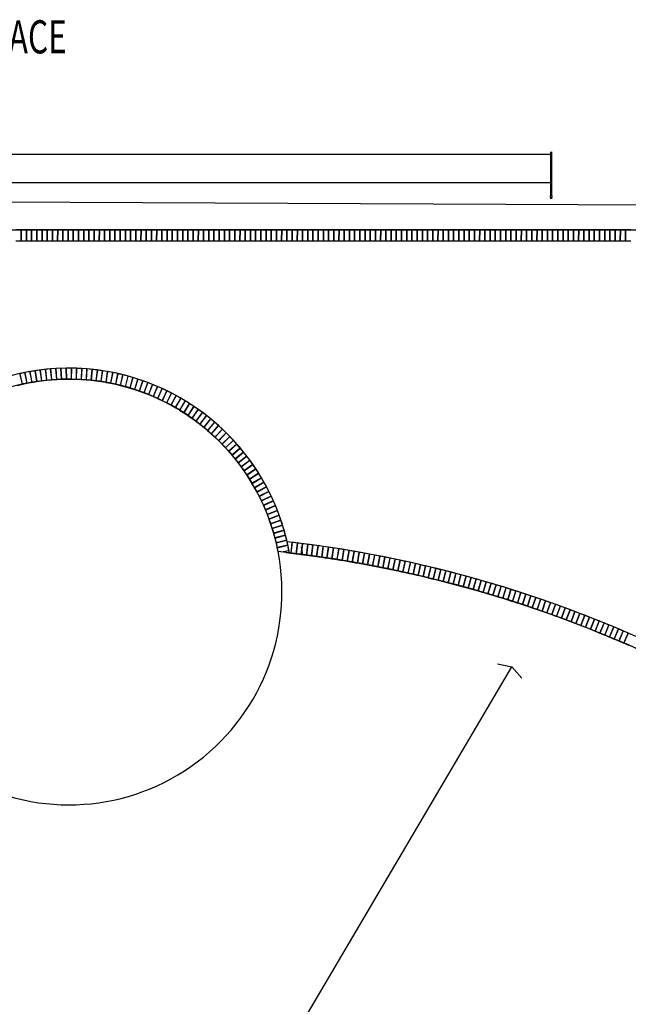
# Model space of a CAD drawing. Extents: x -27594 to 306164, y -27951 to 78096.
# Drawn here: x 221945 to 234794, y 21386 to 42196 of the extents above; entities that cross this region are included whole.
import ezdxf

# ---------------------------------------------------------------- set-up
doc = ezdxf.new("R2010")
doc.units = 0
for name, color, linetype in [('X-2791-S$0$LAND-LINES', 11, 'CONTINUOUS'), ('X-2791-S$0$STAY-TEXT', 31, 'CONTINUOUS'), ('X-XREF', 7, 'CONTINUOUS')]:
    doc.layers.add(name, color=color, linetype=linetype)
doc.styles.add('X-2791-S$0$EDG', font='edg.shx', dxfattribs={"width": 0.9})

# ---------------------------------------------------------------- blocks, each defined once
blk = doc.blocks.new('X-2791-S')
at = {"layer": 'X-2791-S$0$LAND-LINES'}
for p, q in [((6739, 39357), (33150, 39357)), ((33150, 39407), (33150, 39371)), ((33150, 39371), (33150, 39369)), ((33150, 39369), (33150, 39368)), ((33150, 39368), (33150, 39366)), ((33150, 39366), (33150, 39365)), ((33150, 39365), (33150, 39364)), ((33150, 39364), (33150, 39362)), ((33150, 39362), (33150, 39361)), ((33150, 39361), (33150, 39360)), ((33150, 39360), (33150, 39359)), ((33150, 39359), (33150, 39357)), ((33150, 39357), (33150, 39356)), ((33150, 39356), (33150, 39355)), ((33150, 39355), (33150, 39354)), ((33150, 39354), (33150, 38765)), ((33182, 39371), (33182, 39407)), ((33182, 39369), (33182, 39371)), ((33182, 39368), (33182, 39369)), ((33182, 39367), (33182, 39368)), ((33182, 39365), (33182, 39367)), ((33182, 39364), (33182, 39365)), ((33182, 39363), (33182, 39364)), ((33182, 39361), (33182, 39363)), ((33182, 39360), (33182, 39361)), ((33182, 39359), (33182, 39360)), ((33182, 39357), (33182, 39359)), ((33182, 39356), (33182, 39357)), ((33182, 39355), (33182, 39356)), ((33182, 39354), (33182, 39355)), ((33182, 38765), (33182, 39354)), ((6739, 38757), (33150, 38757)), ((33150, 38765), (33150, 38477)), ((33182, 38477), (33182, 38765)), ((35683, 38275), (6480, 38406)), ((33150, 38475), (33150, 38477)), ((33150, 38472), (33150, 38475)), ((33150, 38470), (33150, 38472)), ((33150, 38467), (33150, 38470)), ((33150, 38465), (33150, 38467)), ((33150, 38462), (33150, 38465)), ((33150, 38460), (33150, 38462)), ((33150, 38457), (33150, 38460)), ((33150, 38455), (33150, 38457)), ((33150, 38452), (33150, 38455)), ((33150, 38449), (33150, 38452)), ((33150, 38447), (33150, 38449)), ((33150, 38444), (33150, 38447)), ((33150, 38444), (33150, 38407)), ((33182, 38477), (33182, 38474)), ((33182, 38474), (33182, 38472)), ((33182, 38472), (33182, 38470)), ((33182, 38470), (33182, 38467)), ((33182, 38467), (33182, 38465)), ((33182, 38465), (33182, 38462)), ((33182, 38462), (33182, 38460)), ((33182, 38460), (33182, 38457)), ((33182, 38457), (33182, 38454)), ((33182, 38454), (33182, 38452)), ((33182, 38452), (33182, 38449)), ((33182, 38449), (33182, 38446)), ((33182, 38446), (33182, 38444)), ((33182, 38407), (33182, 38444)), ((6661, 37749), (36238, 37757)), ((6661, 37748), (36238, 37756)), ((21977, 37752), (21867, 37752)), ((21977, 37752), (21976, 37522)), ((21976, 37522), (21977, 37752)), ((22087, 37752), (21977, 37752)), ((22087, 37752), (22086, 37522)), ((22086, 37522), (22087, 37752)), ((22197, 37752), (22087, 37752)), ((22197, 37752), (22196, 37522)), ((22196, 37522), (22197, 37752)), ((22307, 37752), (22197, 37752)), ((22307, 37752), (22306, 37522)), ((22306, 37522), (22307, 37752)), ((22417, 37752), (22307, 37752)), ((22417, 37752), (22416, 37522)), ((22416, 37522), (22417, 37752)), ((22527, 37752), (22417, 37752)), ((22527, 37752), (22526, 37522)), ((22526, 37522), (22527, 37752)), ((22637, 37752), (22527, 37752)), ((22637, 37752), (22636, 37522)), ((22636, 37522), (22637, 37752)), ((22747, 37752), (22637, 37752)), ((22747, 37752), (22746, 37522)), ((22746, 37522), (22747, 37752)), ((22857, 37752), (22747, 37752)), ((22857, 37753), (22856, 37523)), ((22856, 37522), (22857, 37752)), ((22967, 37752), (22857, 37753)), ((22967, 37753), (22966, 37523)), ((22966, 37522), (22967, 37752)), ((23077, 37752), (22967, 37753)), ((23077, 37753), (23076, 37523)), ((23076, 37522), (23077, 37752)), ((23187, 37752), (23077, 37753)), ((23187, 37753), (23186, 37523)), ((23186, 37522), (23187, 37752)), ((23297, 37752), (23187, 37753)), ((23297, 37753), (23296, 37523)), ((23296, 37522), (23297, 37752)), ((23407, 37752), (23297, 37753)), ((23407, 37753), (23406, 37523)), ((23406, 37522), (23407, 37752)), ((23517, 37752), (23407, 37753)), ((23517, 37753), (23516, 37523)), ((23516, 37522), (23517, 37752)), ((23627, 37752), (23517, 37753)), ((23627, 37753), (23626, 37523)), ((23626, 37522), (23627, 37752)), ((23737, 37753), (23627, 37753)), ((23737, 37753), (23736, 37523)), ((23736, 37523), (23737, 37753)), ((23847, 37753), (23737, 37753)), ((23847, 37753), (23846, 37523)), ((23846, 37523), (23847, 37753)), ((23957, 37753), (23847, 37753)), ((23957, 37753), (23956, 37523)), ((23956, 37523), (23957, 37753)), ((24067, 37753), (23957, 37753)), ((24067, 37753), (24066, 37523)), ((24066, 37523), (24067, 37753)), ((24177, 37753), (24067, 37753)), ((24177, 37753), (24176, 37523)), ((24176, 37523), (24177, 37753)), ((24287, 37753), (24177, 37753)), ((24287, 37753), (24286, 37523)), ((24286, 37523), (24287, 37753)), ((24397, 37753), (24287, 37753)), ((24397, 37753), (24396, 37523)), ((24396, 37523), (24397, 37753)), ((24507, 37753), (24397, 37753)), ((24507, 37753), (24506, 37523)), ((24506, 37523), (24507, 37753)), ((24617, 37753), (24507, 37753)), ((24617, 37753), (24616, 37523)), ((24616, 37523), (24617, 37753)), ((24727, 37753), (24617, 37753)), ((24727, 37753), (24726, 37523)), ((24726, 37523), (24727, 37753)), ((24837, 37753), (24727, 37753)), ((24837, 37753), (24836, 37523)), ((24836, 37523), (24837, 37753)), ((24947, 37753), (24837, 37753)), ((24947, 37753), (24946, 37523)), ((24946, 37523), (24947, 37753)), ((25057, 37753), (24947, 37753)), ((25057, 37753), (25056, 37523)), ((25056, 37523), (25057, 37753)), ((25167, 37753), (25057, 37753)), ((25167, 37753), (25166, 37523)), ((25166, 37523), (25167, 37753)), ((25277, 37753), (25167, 37753)), ((25277, 37753), (25276, 37523)), ((25276, 37523), (25277, 37753)), ((25387, 37753), (25277, 37753)), ((25387, 37753), (25386, 37523)), ((25386, 37523), (25387, 37753)), ((25497, 37753), (25387, 37753)), ((25497, 37753), (25496, 37523)), ((25496, 37523), (25497, 37753)), ((25607, 37753), (25497, 37753)), ((25607, 37753), (25606, 37523)), ((25606, 37523), (25607, 37753)), ((25717, 37753), (25607, 37753)), ((25717, 37753), (25716, 37523)), ((25716, 37523), (25717, 37753)), ((25827, 37753), (25717, 37753)), ((25827, 37753), (25826, 37523)), ((25826, 37523), (25827, 37753)), ((25937, 37753), (25827, 37753)), ((25937, 37753), (25936, 37523)), ((25936, 37523), (25937, 37753)), ((26047, 37753), (25937, 37753)), ((26047, 37753), (26046, 37523)), ((26046, 37523), (26047, 37753)), ((26157, 37753), (26047, 37753)), ((26157, 37753), (26156, 37523)), ((26156, 37523), (26157, 37753)), ((26267, 37753), (26157, 37753)), ((26267, 37754), (26266, 37524)), ((26266, 37523), (26267, 37753)), ((26377, 37753), (26267, 37754)), ((26377, 37754), (26376, 37524)), ((26376, 37523), (26377, 37753)), ((26487, 37753), (26377, 37754)), ((26487, 37754), (26486, 37524)), ((26486, 37523), (26487, 37753)), ((26597, 37753), (26487, 37754)), ((26597, 37754), (26596, 37524)), ((26596, 37523), (26597, 37753)), ((26707, 37753), (26597, 37754)), ((26707, 37754), (26706, 37524)), ((26706, 37523), (26707, 37753)), ((26817, 37753), (26707, 37754)), ((26817, 37754), (26816, 37524)), ((26816, 37523), (26817, 37753)), ((26927, 37753), (26817, 37754)), ((26927, 37754), (26926, 37524)), ((26926, 37523), (26927, 37753)), ((27037, 37753), (26927, 37754)), ((27037, 37754), (27036, 37524)), ((27036, 37523), (27037, 37753)), ((27147, 37754), (27037, 37754)), ((27147, 37754), (27146, 37524)), ((27146, 37524), (27147, 37754)), ((27257, 37754), (27147, 37754)), ((27257, 37754), (27256, 37524)), ((27256, 37524), (27257, 37754)), ((27367, 37754), (27257, 37754)), ((27367, 37754), (27366, 37524)), ((27366, 37524), (27367, 37754)), ((27477, 37754), (27367, 37754)), ((27477, 37754), (27476, 37524)), ((27476, 37524), (27477, 37754)), ((27587, 37754), (27477, 37754)), ((27587, 37754), (27586, 37524)), ((27586, 37524), (27587, 37754)), ((27697, 37754), (27587, 37754)), ((27697, 37754), (27696, 37524)), ((27696, 37524), (27697, 37754)), ((27807, 37754), (27697, 37754)), ((27807, 37754), (27806, 37524)), ((27806, 37524), (27807, 37754)), ((27917, 37754), (27807, 37754)), ((27917, 37754), (27916, 37524)), ((27916, 37524), (27917, 37754)), ((28027, 37754), (27917, 37754)), ((28027, 37754), (28026, 37524)), ((28026, 37524), (28027, 37754)), ((28137, 37754), (28027, 37754)), ((28137, 37754), (28136, 37524)), ((28136, 37524), (28137, 37754)), ((28247, 37754), (28137, 37754)), ((28247, 37754), (28246, 37524)), ((28246, 37524), (28247, 37754)), ((28357, 37754), (28247, 37754)), ((28357, 37754), (28356, 37524)), ((28356, 37524), (28357, 37754)), ((28467, 37754), (28357, 37754)), ((28467, 37754), (28466, 37524)), ((28466, 37524), (28467, 37754)), ((28577, 37754), (28467, 37754)), ((28577, 37754), (28576, 37524)), ((28576, 37524), (28577, 37754)), ((28687, 37754), (28577, 37754)), ((28687, 37754), (28686, 37524)), ((28686, 37524), (28687, 37754)), ((28797, 37754), (28687, 37754)), ((28797, 37754), (28796, 37524)), ((28796, 37524), (28797, 37754)), ((28907, 37754), (28797, 37754)), ((28907, 37754), (28906, 37524)), ((28906, 37524), (28907, 37754)), ((29017, 37754), (28907, 37754)), ((29017, 37754), (29016, 37524)), ((29016, 37524), (29017, 37754)), ((29127, 37754), (29017, 37754)), ((29127, 37754), (29126, 37524)), ((29126, 37524), (29127, 37754)), ((29237, 37754), (29127, 37754)), ((29237, 37754), (29236, 37524)), ((29236, 37524), (29237, 37754)), ((29347, 37754), (29237, 37754)), ((29347, 37754), (29346, 37524)), ((29346, 37524), (29347, 37754)), ((29457, 37754), (29347, 37754)), ((29457, 37754), (29456, 37524)), ((29456, 37524), (29457, 37754)), ((29567, 37754), (29457, 37754)), ((29567, 37754), (29566, 37524)), ((29566, 37524), (29567, 37754)), ((29677, 37754), (29567, 37754)), ((29677, 37755), (29676, 37525)), ((29676, 37524), (29677, 37754)), ((29787, 37754), (29677, 37755)), ((29787, 37755), (29786, 37525)), ((29786, 37524), (29787, 37754)), ((29897, 37754), (29787, 37755)), ((29897, 37755), (29896, 37525)), ((29896, 37524), (29897, 37754)), ((30007, 37754), (29897, 37755)), ((30007, 37755), (30006, 37525)), ((30006, 37524), (30007, 37754)), ((30117, 37754), (30007, 37755)), ((30117, 37755), (30116, 37525)), ((30116, 37524), (30117, 37754)), ((30227, 37754), (30117, 37755)), ((30227, 37755), (30226, 37525)), ((30226, 37524), (30227, 37754)), ((30337, 37754), (30227, 37755)), ((30337, 37755), (30336, 37525)), ((30336, 37524), (30337, 37754)), ((30447, 37754), (30337, 37755)), ((30447, 37755), (30446, 37525)), ((30446, 37524), (30447, 37754)), ((30557, 37755), (30447, 37755)), ((30557, 37755), (30556, 37525)), ((30556, 37525), (30557, 37755)), ((30667, 37755), (30557, 37755)), ((30667, 37755), (30666, 37525)), ((30666, 37525), (30667, 37755)), ((30777, 37755), (30667, 37755)), ((30777, 37755), (30776, 37525)), ((30776, 37525), (30777, 37755)), ((30887, 37755), (30777, 37755)), ((30887, 37755), (30886, 37525)), ((30886, 37525), (30887, 37755)), ((30997, 37755), (30887, 37755)), ((30997, 37755), (30996, 37525)), ((30996, 37525), (30997, 37755)), ((31107, 37755), (30997, 37755)), ((31107, 37755), (31106, 37525)), ((31106, 37525), (31107, 37755)), ((31217, 37755), (31107, 37755)), ((31217, 37755), (31216, 37525)), ((31216, 37525), (31217, 37755)), ((31327, 37755), (31217, 37755)), ((31327, 37755), (31326, 37525)), ((31326, 37525), (31327, 37755)), ((31437, 37755), (31327, 37755)), ((31437, 37755), (31436, 37525)), ((31436, 37525), (31437, 37755)), ((31547, 37755), (31437, 37755)), ((31547, 37755), (31546, 37525)), ((31546, 37525), (31547, 37755)), ((31657, 37755), (31547, 37755)), ((31657, 37755), (31656, 37525)), ((31656, 37525), (31657, 37755)), ((31767, 37755), (31657, 37755)), ((31767, 37755), (31766, 37525)), ((31766, 37525), (31767, 37755)), ((31877, 37755), (31767, 37755)), ((31877, 37755), (31876, 37525)), ((31876, 37525), (31877, 37755)), ((31987, 37755), (31877, 37755)), ((31987, 37755), (31986, 37525)), ((31986, 37525), (31987, 37755)), ((32097, 37755), (31987, 37755)), ((32097, 37755), (32096, 37525)), ((32096, 37525), (32097, 37755)), ((32207, 37755), (32097, 37755)), ((32207, 37755), (32206, 37525)), ((32206, 37525), (32207, 37755)), ((32317, 37755), (32207, 37755)), ((32317, 37755), (32316, 37525)), ((32316, 37525), (32317, 37755)), ((32427, 37755), (32317, 37755)), ((32427, 37755), (32426, 37525)), ((32426, 37525), (32427, 37755)), ((32537, 37755), (32427, 37755)), ((32537, 37755), (32536, 37525)), ((32536, 37525), (32537, 37755)), ((32647, 37755), (32537, 37755)), ((32647, 37755), (32646, 37525)), ((32646, 37525), (32647, 37755)), ((32757, 37755), (32647, 37755)), ((32757, 37755), (32756, 37525)), ((32756, 37525), (32757, 37755)), ((32867, 37755), (32757, 37755)), ((32867, 37755), (32866, 37525)), ((32866, 37525), (32867, 37755)), ((32977, 37755), (32867, 37755)), ((32977, 37755), (32976, 37525)), ((32976, 37525), (32977, 37755)), ((33087, 37755), (32977, 37755)), ((33087, 37756), (33086, 37526)), ((33086, 37525), (33087, 37755)), ((33197, 37755), (33087, 37756)), ((33197, 37756), (33196, 37526)), ((33196, 37525), (33197, 37755)), ((33307, 37755), (33197, 37756)), ((33307, 37756), (33306, 37526)), ((33306, 37525), (33307, 37755)), ((33417, 37755), (33307, 37756)), ((33417, 37756), (33416, 37526)), ((33416, 37525), (33417, 37755)), ((33527, 37755), (33417, 37756)), ((33527, 37756), (33526, 37526)), ((33526, 37525), (33527, 37755)), ((33637, 37755), (33527, 37756)), ((33637, 37756), (33636, 37526)), ((33636, 37525), (33637, 37755)), ((33747, 37755), (33637, 37756)), ((33747, 37756), (33746, 37526)), ((33746, 37525), (33747, 37755)), ((33857, 37755), (33747, 37756)), ((33857, 37756), (33856, 37526)), ((33856, 37525), (33857, 37755)), ((33967, 37756), (33857, 37756)), ((33967, 37756), (33966, 37526)), ((33966, 37526), (33967, 37756)), ((34077, 37756), (33967, 37756)), ((34077, 37756), (34076, 37526)), ((34076, 37526), (34077, 37756)), ((34187, 37756), (34077, 37756)), ((34187, 37756), (34186, 37526)), ((34186, 37526), (34187, 37756)), ((34297, 37756), (34187, 37756)), ((34297, 37756), (34296, 37526)), ((34296, 37526), (34297, 37756)), ((34407, 37756), (34297, 37756)), ((34407, 37756), (34406, 37526)), ((34406, 37526), (34407, 37756)), ((34517, 37756), (34407, 37756)), ((34517, 37756), (34516, 37526)), ((34516, 37526), (34517, 37756)), ((34627, 37756), (34517, 37756)), ((34627, 37756), (34626, 37526)), ((34626, 37526), (34627, 37756)), ((34737, 37756), (34627, 37756)), ((34737, 37756), (34736, 37526)), ((34736, 37526), (34737, 37756)), ((34847, 37756), (34737, 37756)), ((21866, 37522), (21976, 37522)), ((21976, 37522), (22086, 37522)), ((22086, 37522), (22196, 37522)), ((22196, 37522), (22306, 37522)), ((22306, 37522), (22416, 37522)), ((22416, 37522), (22526, 37522)), ((22526, 37522), (22636, 37522)), ((22636, 37522), (22746, 37522)), ((22746, 37522), (22856, 37522)), ((22856, 37523), (22966, 37522)), ((22966, 37523), (23076, 37522)), ((23076, 37523), (23186, 37522)), ((23186, 37523), (23296, 37522)), ((23296, 37523), (23406, 37522)), ((23406, 37523), (23516, 37522)), ((23516, 37523), (23626, 37522)), ((23626, 37523), (23736, 37523)), ((23736, 37523), (23846, 37523)), ((23846, 37523), (23956, 37523)), ((23956, 37523), (24066, 37523)), ((24066, 37523), (24176, 37523)), ((24176, 37523), (24286, 37523)), ((24286, 37523), (24396, 37523)), ((24396, 37523), (24506, 37523)), ((24506, 37523), (24616, 37523)), ((24616, 37523), (24726, 37523)), ((24726, 37523), (24836, 37523)), ((24836, 37523), (24946, 37523)), ((24946, 37523), (25056, 37523)), ((25056, 37523), (25166, 37523)), ((25166, 37523), (25276, 37523)), ((25276, 37523), (25386, 37523)), ((25386, 37523), (25496, 37523)), ((25496, 37523), (25606, 37523)), ((25606, 37523), (25716, 37523)), ((25716, 37523), (25826, 37523)), ((25826, 37523), (25936, 37523)), ((25936, 37523), (26046, 37523)), ((26046, 37523), (26156, 37523)), ((26156, 37523), (26266, 37523)), ((26266, 37524), (26376, 37523)), ((26376, 37524), (26486, 37523)), ((26486, 37524), (26596, 37523)), ((26596, 37524), (26706, 37523)), ((26706, 37524), (26816, 37523)), ((26816, 37524), (26926, 37523)), ((26926, 37524), (27036, 37523)), ((27036, 37524), (27146, 37524)), ((27146, 37524), (27256, 37524)), ((27256, 37524), (27366, 37524)), ((27366, 37524), (27476, 37524)), ((27476, 37524), (27586, 37524)), ((27586, 37524), (27696, 37524)), ((27696, 37524), (27806, 37524)), ((27806, 37524), (27916, 37524)), ((27916, 37524), (28026, 37524)), ((28026, 37524), (28136, 37524)), ((28136, 37524), (28246, 37524)), ((28246, 37524), (28356, 37524)), ((28356, 37524), (28466, 37524)), ((28466, 37524), (28576, 37524)), ((28576, 37524), (28686, 37524)), ((28686, 37524), (28796, 37524)), ((28796, 37524), (28906, 37524)), ((28906, 37524), (29016, 37524)), ((29016, 37524), (29126, 37524)), ((29126, 37524), (29236, 37524)), ((29236, 37524), (29346, 37524)), ((29346, 37524), (29456, 37524)), ((29456, 37524), (29566, 37524)), ((29566, 37524), (29676, 37524)), ((29676, 37525), (29786, 37524)), ((29786, 37525), (29896, 37524)), ((29896, 37525), (30006, 37524)), ((30006, 37525), (30116, 37524)), ((30116, 37525), (30226, 37524)), ((30226, 37525), (30336, 37524)), ((30336, 37525), (30446, 37524)), ((30446, 37525), (30556, 37525)), ((30556, 37525), (30666, 37525)), ((30666, 37525), (30776, 37525)), ((30776, 37525), (30886, 37525)), ((30886, 37525), (30996, 37525)), ((30996, 37525), (31106, 37525)), ((31106, 37525), (31216, 37525)), ((31216, 37525), (31326, 37525)), ((31326, 37525), (31436, 37525)), ((31436, 37525), (31546, 37525)), ((31546, 37525), (31656, 37525)), ((31656, 37525), (31766, 37525)), ((31766, 37525), (31876, 37525)), ((31876, 37525), (31986, 37525)), ((31986, 37525), (32096, 37525)), ((32096, 37525), (32206, 37525)), ((32206, 37525), (32316, 37525)), ((32316, 37525), (32426, 37525)), ((32426, 37525), (32536, 37525)), ((32536, 37525), (32646, 37525)), ((32646, 37525), (32756, 37525)), ((32756, 37525), (32866, 37525)), ((32866, 37525), (32976, 37525)), ((32976, 37525), (33086, 37525)), ((33086, 37526), (33196, 37525)), ((33196, 37526), (33306, 37525)), ((33306, 37526), (33416, 37525)), ((33416, 37526), (33526, 37525)), ((33526, 37526), (33636, 37525)), ((33636, 37526), (33746, 37525)), ((33746, 37526), (33856, 37525)), ((33856, 37526), (33966, 37526)), ((33966, 37526), (34076, 37526)), ((34076, 37526), (34186, 37526)), ((34186, 37526), (34296, 37526)), ((34296, 37526), (34406, 37526)), ((34406, 37526), (34516, 37526)), ((34516, 37526), (34626, 37526)), ((34626, 37526), (34736, 37526)), ((34736, 37526), (34846, 37526)), ((22161, 34759), (22053, 34737)), ((22269, 34777), (22161, 34757)), ((22206, 34533), (22161, 34759)), ((22161, 34757), (22201, 34531)), ((22310, 34550), (22269, 34777)), ((22378, 34792), (22270, 34775)), ((22270, 34775), (22305, 34548)), ((22413, 34565), (22378, 34792)), ((22488, 34805), (22379, 34791)), ((22379, 34791), (22408, 34562)), ((22597, 34815), (22488, 34803)), ((22517, 34577), (22488, 34805)), ((22488, 34803), (22512, 34575)), ((22707, 34823), (22597, 34814)), ((22621, 34586), (22597, 34815)), ((22597, 34814), (22616, 34584)), ((22817, 34828), (22707, 34821)), ((22726, 34593), (22707, 34823)), ((22707, 34821), (22721, 34592)), ((22927, 34830), (22817, 34826)), ((22830, 34598), (22817, 34828)), ((22817, 34826), (22825, 34597)), ((22935, 34600), (22927, 34830)), ((23037, 34830), (22927, 34829)), ((22927, 34829), (22930, 34599)), ((23037, 34829), (23034, 34599)), ((23040, 34600), (23037, 34830)), ((23147, 34828), (23037, 34829)), ((23147, 34826), (23139, 34597)), ((23144, 34598), (23147, 34828)), ((23257, 34823), (23147, 34826)), ((23256, 34821), (23243, 34592)), ((23249, 34593), (23257, 34823)), ((23366, 34815), (23256, 34821)), ((23366, 34814), (23348, 34584)), ((23353, 34585), (23366, 34815)), ((23476, 34805), (23366, 34814)), ((23476, 34803), (23452, 34575)), ((23457, 34576), (23476, 34805)), ((23585, 34792), (23476, 34803)), ((23585, 34791), (23556, 34562)), ((23561, 34563), (23585, 34792)), ((23694, 34777), (23585, 34791)), ((23694, 34775), (23659, 34548)), ((23665, 34549), (23694, 34777)), ((23802, 34759), (23694, 34775)), ((23802, 34758), (23763, 34531)), ((23768, 34532), (23802, 34759)), ((23911, 34739), (23802, 34758)), ((22001, 34493), (21945, 34716)), ((22053, 34738), (21946, 34714)), ((21946, 34714), (21996, 34490)), ((22104, 34514), (22053, 34738)), ((22053, 34737), (22099, 34512)), ((22201, 34531), (22310, 34550)), ((22305, 34548), (22413, 34565)), ((22408, 34562), (22517, 34577)), ((22512, 34575), (22621, 34586)), ((22616, 34584), (22726, 34593)), ((22721, 34592), (22830, 34598)), ((22825, 34597), (22935, 34600)), ((22930, 34599), (23040, 34600)), ((23034, 34599), (23144, 34598)), ((23139, 34597), (23249, 34593)), ((23243, 34592), (23353, 34585)), ((23348, 34584), (23457, 34576)), ((23452, 34575), (23561, 34563)), ((23556, 34562), (23665, 34549)), ((23659, 34548), (23768, 34532)), ((23910, 34737), (23865, 34512)), ((23871, 34512), (23911, 34739)), ((24018, 34716), (23910, 34737)), ((24018, 34714), (23968, 34490)), ((23973, 34490), (24018, 34716)), ((24125, 34690), (24018, 34714)), ((24125, 34689), (24069, 34466)), ((24075, 34466), (24125, 34690)), ((24232, 34663), (24125, 34689)), ((24231, 34661), (24171, 34439)), ((24176, 34439), (24232, 34663)), ((24337, 34632), (24231, 34661)), ((24337, 34631), (24271, 34411)), ((24277, 34410), (24337, 34632)), ((24442, 34600), (24337, 34631)), ((24442, 34598), (24371, 34379)), ((24377, 34379), (24442, 34600)), ((24546, 34564), (24442, 34598)), ((24546, 34563), (24470, 34346)), ((24476, 34346), (24546, 34564)), ((24650, 34527), (24546, 34563)), ((21894, 34466), (22001, 34493)), ((21996, 34490), (22104, 34514)), ((22099, 34512), (22206, 34533)), ((23763, 34531), (23871, 34512)), ((23865, 34512), (23973, 34490)), ((23968, 34490), (24075, 34466)), ((24069, 34466), (24176, 34439)), ((24171, 34439), (24277, 34410)), ((24271, 34411), (24377, 34379)), ((24371, 34379), (24476, 34346)), ((24470, 34346), (24574, 34310)), ((24649, 34525), (24568, 34310)), ((24574, 34310), (24650, 34527)), ((24752, 34487), (24649, 34525)), ((24752, 34486), (24666, 34272)), ((24671, 34272), (24752, 34487)), ((24854, 34444), (24752, 34486)), ((24853, 34443), (24762, 34232)), ((24768, 34231), (24854, 34444)), ((24954, 34400), (24853, 34443)), ((24954, 34399), (24858, 34189)), ((24864, 34188), (24954, 34400)), ((25053, 34351), (24953, 34145)), ((25054, 34353), (24954, 34399)), ((24958, 34144), (25054, 34353)), ((25152, 34303), (25053, 34351)), ((24568, 34310), (24671, 34272)), ((24666, 34272), (24768, 34231)), ((24762, 34232), (24864, 34188)), ((24858, 34189), (24958, 34144)), ((24953, 34145), (25052, 34097)), ((25151, 34302), (25046, 34098)), ((25052, 34097), (25152, 34303)), ((25248, 34251), (25138, 34049)), ((25144, 34047), (25249, 34252)), ((25249, 34252), (25151, 34302)), ((25344, 34197), (25230, 33997)), ((25235, 33996), (25345, 34198)), ((25345, 34198), (25248, 34251)), ((25439, 34141), (25320, 33944)), ((25325, 33943), (25440, 34142)), ((25440, 34142), (25344, 34197)), ((25533, 34084), (25439, 34141)), ((25046, 34098), (25144, 34047)), ((25138, 34049), (25235, 33996)), ((25230, 33997), (25325, 33943)), ((25320, 33944), (25414, 33887)), ((25532, 34083), (25408, 33889)), ((25414, 33887), (25533, 34084)), ((25624, 34022), (25496, 33831)), ((25501, 33829), (25625, 34023)), ((25625, 34023), (25532, 34083)), ((25715, 33960), (25582, 33772)), ((25587, 33770), (25715, 33961)), ((25715, 33961), (25624, 34022)), ((25804, 33896), (25715, 33960)), ((25408, 33889), (25501, 33829)), ((25496, 33831), (25587, 33770)), ((25582, 33772), (25672, 33708)), ((25804, 33895), (25667, 33710)), ((25672, 33708), (25804, 33896)), ((25891, 33828), (25750, 33647)), ((25755, 33645), (25892, 33830)), ((25892, 33830), (25804, 33895)), ((25977, 33760), (25831, 33582)), ((25837, 33579), (25978, 33761)), ((25978, 33761), (25891, 33828)), ((26062, 33690), (25977, 33760)), ((25667, 33710), (25755, 33645)), ((25750, 33647), (25837, 33579)), ((25831, 33582), (25917, 33512)), ((26061, 33689), (25912, 33514)), ((25912, 33514), (25995, 33443)), ((25917, 33512), (26062, 33690)), ((26144, 33617), (25990, 33445)), ((25995, 33443), (26145, 33618)), ((26145, 33618), (26061, 33689)), ((26225, 33542), (26067, 33374)), ((26072, 33372), (26226, 33543)), ((26226, 33543), (26144, 33617)), ((26305, 33467), (26225, 33542)), ((25990, 33445), (26072, 33372)), ((26067, 33374), (26147, 33299)), ((26304, 33466), (26142, 33302)), ((26142, 33302), (26221, 33225)), ((26147, 33299), (26305, 33467)), ((26381, 33388), (26216, 33228)), ((26221, 33225), (26382, 33389)), ((26457, 33308), (26288, 33151)), ((26293, 33149), (26458, 33309)), ((26382, 33389), (26304, 33466)), ((26458, 33309), (26381, 33388)), ((26531, 33227), (26457, 33308)), ((26216, 33228), (26293, 33149)), ((26288, 33151), (26363, 33071)), ((26530, 33226), (26358, 33074)), ((26363, 33071), (26531, 33227)), ((26602, 33143), (26426, 32994)), ((26431, 32991), (26603, 33144)), ((26603, 33144), (26530, 33226)), ((26673, 33058), (26602, 33143)), ((26358, 33074), (26431, 32991)), ((26426, 32994), (26497, 32910)), ((26672, 33058), (26492, 32914)), ((26492, 32914), (26561, 32828)), ((26497, 32910), (26673, 33058)), ((26739, 32971), (26557, 32831)), ((26561, 32828), (26741, 32972)), ((26805, 32883), (26619, 32747)), ((26624, 32744), (26806, 32884)), ((26741, 32972), (26672, 33058)), ((26806, 32884), (26739, 32971)), ((26870, 32794), (26805, 32883)), ((26557, 32831), (26624, 32744)), ((26619, 32747), (26684, 32658)), ((26869, 32793), (26680, 32662)), ((26684, 32658), (26870, 32794)), ((26930, 32702), (26738, 32575)), ((26743, 32572), (26932, 32703)), ((26932, 32703), (26869, 32793)), ((26991, 32610), (26930, 32702)), ((26680, 32662), (26743, 32572)), ((26738, 32575), (26799, 32484)), ((26990, 32610), (26795, 32487)), ((26795, 32487), (26853, 32394)), ((26799, 32484), (26991, 32610)), ((27047, 32516), (26849, 32398)), ((26853, 32394), (27048, 32516)), ((27048, 32516), (26990, 32610)), ((27103, 32421), (27047, 32516)), ((26849, 32398), (26906, 32304)), ((27102, 32421), (26902, 32307)), ((26902, 32307), (26956, 32212)), ((26906, 32304), (27103, 32421)), ((27155, 32324), (26952, 32216)), ((26956, 32212), (27156, 32325)), ((27156, 32325), (27102, 32421)), ((27207, 32227), (27155, 32324)), ((26952, 32216), (27004, 32119)), ((27206, 32226), (27000, 32123)), ((27000, 32123), (27050, 32025)), ((27004, 32119), (27207, 32227)), ((27254, 32128), (27046, 32029)), ((27050, 32025), (27255, 32128)), ((27255, 32128), (27206, 32226)), ((27301, 32028), (27254, 32128)), ((27046, 32029), (27093, 31930)), ((27300, 32028), (27090, 31934)), ((27090, 31934), (27135, 31833)), ((27093, 31930), (27301, 32028)), ((27343, 31927), (27131, 31838)), ((27135, 31833), (27345, 31927)), ((27345, 31927), (27300, 32028)), ((27386, 31825), (27343, 31927)), ((27131, 31838), (27174, 31736)), ((27385, 31825), (27171, 31741)), ((27171, 31741), (27211, 31638)), ((27174, 31736), (27386, 31825)), ((27424, 31722), (27208, 31643)), ((27208, 31643), (27245, 31540)), ((27211, 31638), (27425, 31723)), ((27425, 31723), (27385, 31825)), ((27461, 31619), (27424, 31722)), ((27460, 31618), (27242, 31544)), ((27242, 31544), (27278, 31440)), ((27245, 31540), (27461, 31619)), ((27494, 31514), (27275, 31445)), ((27275, 31445), (27308, 31340)), ((27278, 31440), (27495, 31514)), ((27495, 31514), (27460, 31618)), ((27527, 31409), (27494, 31514)), ((27526, 31409), (27305, 31345)), ((27305, 31345), (27335, 31239)), ((27308, 31340), (27527, 31409)), ((27555, 31303), (27333, 31244)), ((27333, 31244), (27361, 31137)), ((27335, 31239), (27556, 31303)), ((27556, 31303), (27526, 31409)), ((27583, 31196), (27555, 31303)), ((27582, 31196), (27358, 31142)), ((27358, 31142), (27384, 31035)), ((27361, 31137), (27583, 31196)), ((27606, 31089), (27381, 31040)), ((27384, 31035), (27607, 31089)), ((27400, 30954), (27384, 31035)), ((27607, 31089), (27582, 31196)), ((27591, 31164), (27590, 31159)), ((27701, 31150), (27591, 31164)), ((27629, 30981), (27606, 31089)), ((27700, 31151), (27673, 30923)), ((27674, 30921), (27701, 31150)), ((27810, 31136), (27700, 31151)), ((27809, 31138), (27781, 30910)), ((27782, 30908), (27810, 31136)), ((27919, 31122), (27809, 31138)), ((27919, 31124), (27889, 30896)), ((27890, 30894), (27919, 31122)), ((28028, 31108), (27919, 31124)), ((28028, 31110), (27997, 30882)), ((27998, 30880), (28028, 31108)), ((28137, 31093), (28028, 31110)), ((28137, 31095), (28105, 30867)), ((28106, 30865), (28137, 31093)), ((28246, 31078), (28137, 31095)), ((28246, 31080), (28213, 30852)), ((28214, 30850), (28246, 31078)), ((28355, 31062), (28246, 31080)), ((28354, 31064), (28321, 30836)), ((28322, 30835), (28355, 31062)), ((28464, 31046), (28354, 31064)), ((28463, 31048), (28429, 30820)), ((28430, 30819), (28464, 31046)), ((28573, 31030), (28463, 31048)), ((28572, 31031), (28537, 30804)), ((28537, 30802), (28573, 31030)), ((28681, 31012), (28572, 31031)), ((28681, 31014), (28644, 30787)), ((28645, 30785), (28681, 31012)), ((28790, 30995), (28681, 31014)), ((27468, 30947), (27629, 30981)), ((27565, 30936), (27674, 30921)), ((27673, 30923), (27782, 30908)), ((27781, 30910), (27890, 30894)), ((27889, 30896), (27998, 30880)), ((27997, 30882), (28106, 30865)), ((28105, 30867), (28214, 30850)), ((28213, 30852), (28322, 30835)), ((28321, 30836), (28430, 30819)), ((28429, 30820), (28537, 30802)), ((28537, 30804), (28645, 30785)), ((28789, 30997), (28752, 30770)), ((28753, 30768), (28790, 30995)), ((28899, 30977), (28789, 30997)), ((28898, 30978), (28860, 30752)), ((28860, 30750), (28899, 30977)), ((29007, 30958), (28898, 30978)), ((29006, 30960), (28967, 30733)), ((28968, 30732), (29007, 30958)), ((29115, 30939), (29006, 30960)), ((29115, 30941), (29074, 30715)), ((29075, 30713), (29115, 30939)), ((29224, 30920), (29115, 30941)), ((29223, 30922), (29182, 30695)), ((29182, 30694), (29224, 30920)), ((29332, 30900), (29223, 30922)), ((29331, 30902), (29289, 30676)), ((29290, 30674), (29332, 30900)), ((29440, 30880), (29331, 30902)), ((29439, 30881), (29396, 30655)), ((29397, 30654), (29440, 30880)), ((29548, 30859), (29439, 30881)), ((29547, 30860), (29503, 30635)), ((29504, 30633), (29548, 30859)), ((29656, 30837), (29547, 30860)), ((29655, 30839), (29610, 30614)), ((29611, 30612), (29656, 30837)), ((29764, 30816), (29655, 30839)), ((29763, 30817), (29717, 30592)), ((29717, 30590), (29764, 30816)), ((29871, 30793), (29763, 30817)), ((28644, 30787), (28753, 30768)), ((28752, 30770), (28860, 30750)), ((28860, 30752), (28968, 30732)), ((28967, 30733), (29075, 30713)), ((29074, 30715), (29182, 30694)), ((29182, 30695), (29290, 30674)), ((29289, 30676), (29397, 30654)), ((29396, 30655), (29504, 30633)), ((29503, 30635), (29611, 30612)), ((29610, 30614), (29717, 30590)), ((29717, 30592), (29824, 30568)), ((29871, 30795), (29824, 30570)), ((29824, 30568), (29871, 30793)), ((29979, 30771), (29871, 30795)), ((29978, 30772), (29930, 30547)), ((29931, 30546), (29979, 30771)), ((30086, 30747), (29978, 30772)), ((30086, 30749), (30037, 30524)), ((30037, 30523), (30086, 30747)), ((30194, 30724), (30086, 30749)), ((30193, 30725), (30143, 30501)), ((30144, 30499), (30194, 30724)), ((30301, 30700), (30193, 30725)), ((30300, 30701), (30250, 30477)), ((30250, 30475), (30301, 30700)), ((30408, 30675), (30300, 30701)), ((30408, 30677), (30356, 30453)), ((30356, 30451), (30408, 30675)), ((30515, 30650), (30408, 30677)), ((30515, 30652), (30462, 30428)), ((30463, 30426), (30515, 30650)), ((30622, 30625), (30515, 30652)), ((30622, 30626), (30568, 30403)), ((30569, 30401), (30622, 30625)), ((30729, 30599), (30622, 30626)), ((30729, 30600), (30674, 30377)), ((30675, 30375), (30729, 30599)), ((30836, 30572), (30729, 30600)), ((29824, 30570), (29931, 30546)), ((29930, 30547), (30037, 30523)), ((30037, 30524), (30144, 30499)), ((30143, 30501), (30250, 30475)), ((30250, 30477), (30356, 30451)), ((30356, 30453), (30463, 30426)), ((30462, 30428), (30569, 30401)), ((30568, 30403), (30675, 30375)), ((30835, 30574), (30780, 30351)), ((30780, 30349), (30836, 30572)), ((30943, 30545), (30835, 30574)), ((30942, 30547), (30885, 30324)), ((30886, 30322), (30943, 30545)), ((31049, 30518), (30942, 30547)), ((31049, 30520), (30991, 30297)), ((30992, 30295), (31049, 30518)), ((31156, 30490), (31049, 30520)), ((31155, 30492), (31097, 30269)), ((31097, 30268), (31156, 30490)), ((31262, 30462), (31155, 30492)), ((31261, 30464), (31202, 30241)), ((31202, 30240), (31262, 30462)), ((31368, 30433), (31261, 30464)), ((31368, 30435), (31307, 30213)), ((31308, 30211), (31368, 30433)), ((31474, 30404), (31368, 30435)), ((31474, 30406), (31412, 30184)), ((31413, 30182), (31474, 30404)), ((31580, 30374), (31474, 30406)), ((30674, 30377), (30780, 30349)), ((30780, 30351), (30886, 30322)), ((30885, 30324), (30992, 30295)), ((30991, 30297), (31097, 30268)), ((31097, 30269), (31202, 30240)), ((31202, 30241), (31308, 30211)), ((31307, 30213), (31413, 30182)), ((31412, 30184), (31518, 30153)), ((31580, 30376), (31517, 30155)), ((31518, 30153), (31580, 30374)), ((31686, 30344), (31580, 30376)), ((31685, 30346), (31622, 30125)), ((31623, 30123), (31686, 30344)), ((31792, 30314), (31685, 30346)), ((31791, 30315), (31727, 30095)), ((31727, 30093), (31792, 30314)), ((31897, 30283), (31791, 30315)), ((31897, 30284), (31831, 30064)), ((31832, 30062), (31897, 30283)), ((32003, 30251), (31897, 30284)), ((32002, 30253), (31936, 30033)), ((31936, 30031), (32003, 30251)), ((32108, 30219), (32002, 30253)), ((32107, 30221), (32040, 30001)), ((32041, 29999), (32108, 30219)), ((32213, 30187), (32107, 30221)), ((32212, 30189), (32144, 29969)), ((32145, 29967), (32213, 30187)), ((32318, 30154), (32212, 30189)), ((31517, 30155), (31623, 30123)), ((31622, 30125), (31727, 30093)), ((31727, 30095), (31832, 30062)), ((31831, 30064), (31936, 30031)), ((31936, 30033), (32041, 29999)), ((32040, 30001), (32145, 29967)), ((32144, 29969), (32249, 29935)), ((32317, 30156), (32248, 29937)), ((32249, 29935), (32318, 30154)), ((32423, 30121), (32317, 30156)), ((32422, 30123), (32352, 29904)), ((32353, 29902), (32423, 30121)), ((32527, 30087), (32422, 30123)), ((32527, 30089), (32456, 29870)), ((32456, 29868), (32527, 30087)), ((32632, 30053), (32527, 30089)), ((32632, 30055), (32560, 29836)), ((32560, 29835), (32632, 30053)), ((32736, 30018), (32632, 30055)), ((32736, 30020), (32663, 29802)), ((32664, 29800), (32736, 30018)), ((32841, 29983), (32736, 30020)), ((32840, 29985), (32766, 29767)), ((32767, 29765), (32841, 29983)), ((32945, 29948), (32840, 29985)), ((32248, 29937), (32353, 29902)), ((32352, 29904), (32456, 29868)), ((32456, 29870), (32560, 29835)), ((32560, 29836), (32664, 29800)), ((32663, 29802), (32767, 29765)), ((32766, 29767), (32870, 29730)), ((32944, 29949), (32870, 29732)), ((32870, 29730), (32945, 29948)), ((33049, 29912), (32944, 29949)), ((33048, 29913), (32973, 29696)), ((32973, 29695), (33049, 29912)), ((33152, 29875), (33048, 29913)), ((33152, 29877), (33075, 29660)), ((33076, 29658), (33152, 29875)), ((33256, 29838), (33152, 29877)), ((33256, 29840), (33178, 29624)), ((33179, 29622), (33256, 29838)), ((33360, 29801), (33256, 29840)), ((33359, 29803), (33281, 29587)), ((33281, 29585), (33360, 29801)), ((33463, 29763), (33359, 29803)), ((33462, 29765), (33383, 29549)), ((33383, 29547), (33463, 29763)), ((33566, 29725), (33462, 29765)), ((32870, 29732), (32973, 29695)), ((32973, 29696), (33076, 29658)), ((33075, 29660), (33179, 29622)), ((33178, 29624), (33281, 29585)), ((33281, 29587), (33383, 29547)), ((33566, 29727), (33485, 29511)), ((33486, 29510), (33566, 29725)), ((33669, 29686), (33566, 29727)), ((33669, 29688), (33587, 29473)), ((33588, 29471), (33669, 29686)), ((33772, 29647), (33669, 29688)), ((33771, 29649), (33689, 29434)), ((33690, 29433), (33772, 29647)), ((33874, 29608), (33771, 29649)), ((33874, 29610), (33791, 29395)), ((33791, 29393), (33874, 29608)), ((33977, 29568), (33874, 29610)), ((33977, 29570), (33892, 29355)), ((33893, 29354), (33977, 29568)), ((34079, 29527), (33977, 29570)), ((33383, 29549), (33486, 29510)), ((33485, 29511), (33588, 29471)), ((33587, 29473), (33690, 29433)), ((33689, 29434), (33791, 29393)), ((33791, 29395), (33893, 29354)), ((33892, 29355), (33994, 29314)), ((34079, 29529), (33994, 29315)), ((33994, 29314), (34079, 29527)), ((34181, 29486), (34079, 29529)), ((34181, 29488), (34095, 29275)), ((34095, 29273), (34181, 29486)), ((34283, 29445), (34181, 29488)), ((34283, 29447), (34196, 29234)), ((34196, 29232), (34283, 29445)), ((34385, 29403), (34283, 29447)), ((34385, 29405), (34297, 29193)), ((34297, 29191), (34385, 29403)), ((34487, 29361), (34385, 29405)), ((34486, 29363), (34398, 29151)), ((34398, 29149), (34487, 29361)), ((34588, 29319), (34486, 29363)), ((33994, 29315), (34095, 29273)), ((34095, 29275), (34196, 29232)), ((34196, 29234), (34297, 29191)), ((34297, 29193), (34398, 29149)), ((34398, 29151), (34498, 29107)), ((34588, 29320), (34498, 29109)), ((34498, 29107), (34588, 29319)), ((34689, 29275), (34588, 29320)), ((34689, 29277), (34598, 29066)), ((34599, 29064), (34689, 29275)), ((34790, 29232), (34689, 29277)), ((34790, 29234), (34698, 29023)), ((34699, 29021), (34790, 29232)), ((34891, 29188), (34790, 29234)), ((34498, 29109), (34599, 29064)), ((34598, 29066), (34699, 29021)), ((34698, 29023), (34799, 28977)), ((26811, 19128), (32336, 28520)), ((32031, 28584), (32336, 28520)), ((32336, 28520), (32548, 28279))]:
    blk.add_line(p, q, dxfattribs=at)
for centre, radius, start, end in [((22982, 30101), 4730, 10.0528, 170.9872), ((22982, 30102), 4500, 10.9249, 173.0114), ((24665, 5862), 25471, 62.3891, 83.4029), ((22982, 30102), 5000, 9.0489, 10.9249), ((24664, 5863), 25241, 62.3038, 83.7779), ((24665, 5862), 25241, 62.3038, 83.7779)]:
    blk.add_arc(centre, radius, start, end, dxfattribs=at)
at = {"layer": 'X-2791-S$0$LAND-LINES', "ltscale": 0.003}
blk.add_arc((22982, 30102), 4500, 173.0114, 10.9249, dxfattribs=at)
at = {"layer": 'X-2791-S$0$STAY-TEXT', "style": 'X-2791-S$0$EDG', "width": 0.7}
blk.add_text('TERRACE', height=700, dxfattribs=at).set_placement((20070, 41484))

msp = doc.modelspace()

# ---------------------------------------------------------------- block references
at = {"layer": 'X-XREF'}
msp.add_blockref('X-2791-S', (200000, 0), dxfattribs=at)

doc.saveas('drawing.dxf')
